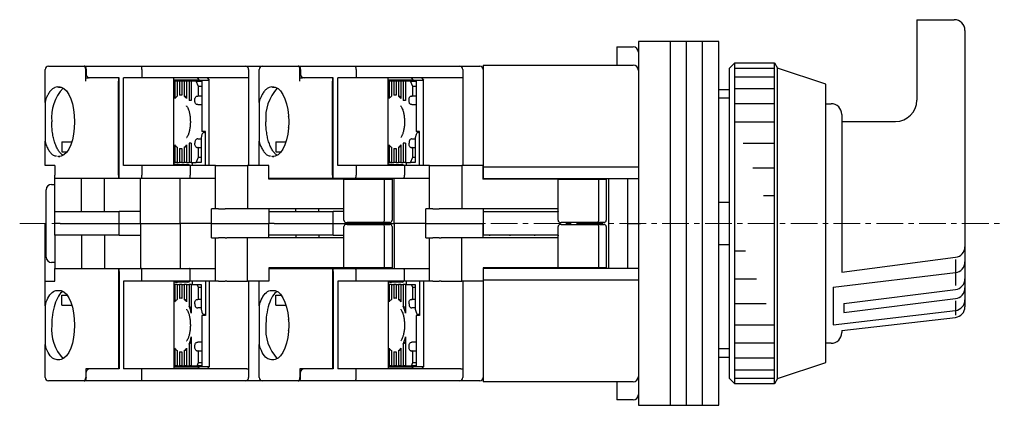
# Model space of a CAD drawing. Units: millimetres. Extents: x -195 to -17, y 26 to 163.
# Drawn here: x -195 to -103, y 127 to 163 of the extents above; entities that cross this region are included whole.
import ezdxf

# ---------------------------------------------------------------- set-up
doc = ezdxf.new("R2010")
doc.units = ezdxf.units.MM
doc.linetypes.add('CENTERX2', pattern=[4, 2.5, -0.5, 0.5, -0.5])
for name, color, linetype, lineweight in [('CENTER', 7, 'CENTERX2', 13), ('CENTER-ScaleR1', 7, 'CENTERX2', 13), ('IDEC_DIM', 2, 'Continuous', 13), ('中線', 3, 'Continuous', 25), ('中線-ScaleR1', 3, 'Continuous', 25)]:
    doc.layers.add(name, color=color, linetype=linetype, lineweight=lineweight)

# ---------------------------------------------------------------- blocks, each defined once
blk = doc.blocks.new('B4C0188')
at = {"layer": '中線', "color": 7, "flags": 128}
for points in [[(19.363, 27.444), (19.62, 27.426), (19.872, 27.303), (20.111, 27.077), (20.327, 26.758), (20.515, 26.355), (20.667, 25.881), (20.78, 25.352), (20.85, 24.786), (20.873, 24.2), (20.85, 23.614), (20.78, 23.048), (20.667, 22.519), (20.515, 22.045), (20.327, 21.642), (20.111, 21.323), (19.872, 21.097), (19.62, 20.974), (19.363, 20.956)], [(32.37, 26.6), (32.387, 26.604), (32.403, 26.615), (32.419, 26.634), (32.432, 26.659), (32.443, 26.689), (32.451, 26.723), (32.456, 26.761), (32.458, 26.8)], [(39.363, 27.444), (39.62, 27.426), (39.872, 27.303), (40.111, 27.077), (40.327, 26.758), (40.515, 26.355), (40.667, 25.881), (40.78, 25.352), (40.85, 24.786), (40.873, 24.2), (40.85, 23.614), (40.78, 23.048), (40.667, 22.519), (40.515, 22.045), (40.327, 21.642), (40.111, 21.323), (39.872, 21.097), (39.62, 20.974), (39.363, 20.956)], [(52.37, 26.6), (52.387, 26.604), (52.403, 26.615), (52.419, 26.634), (52.432, 26.659), (52.443, 26.689), (52.451, 26.723), (52.456, 26.761), (52.458, 26.8)], [(32.107, 26.2), (32.11, 26.278), (32.12, 26.353), (32.136, 26.422), (32.158, 26.483), (32.185, 26.533), (32.215, 26.57), (32.248, 26.592), (32.282, 26.6)], [(52.107, 26.2), (52.11, 26.278), (52.12, 26.353), (52.136, 26.422), (52.158, 26.483), (52.185, 26.533), (52.215, 26.57), (52.248, 26.592), (52.282, 26.6)], [(32.282, 21.8), (32.248, 21.808), (32.215, 21.83), (32.185, 21.867), (32.158, 21.917), (32.136, 21.978), (32.12, 22.047), (32.11, 22.122), (32.107, 22.2)], [(52.282, 21.8), (52.248, 21.808), (52.215, 21.83), (52.185, 21.867), (52.158, 21.917), (52.136, 21.978), (52.12, 22.047), (52.11, 22.122), (52.107, 22.2)], [(32.458, 21.6), (32.456, 21.639), (32.451, 21.677), (32.443, 21.711), (32.432, 21.741), (32.419, 21.766), (32.403, 21.785), (32.387, 21.796), (32.37, 21.8)], [(52.458, 21.6), (52.456, 21.639), (52.451, 21.677), (52.443, 21.711), (52.432, 21.741), (52.419, 21.766), (52.403, 21.785), (52.387, 21.796), (52.37, 21.8)], [(19.363, 8.444), (19.62, 8.426), (19.872, 8.303), (20.111, 8.077), (20.327, 7.758), (20.515, 7.355), (20.667, 6.881), (20.78, 6.352), (20.85, 5.786), (20.873, 5.2), (20.85, 4.614), (20.78, 4.048), (20.667, 3.519), (20.515, 3.045), (20.327, 2.642), (20.111, 2.323), (19.872, 2.097), (19.62, 1.974), (19.363, 1.956)], [(39.363, 8.444), (39.62, 8.426), (39.872, 8.303), (40.111, 8.077), (40.327, 7.758), (40.515, 7.355), (40.667, 6.881), (40.78, 6.352), (40.85, 5.786), (40.873, 5.2), (40.85, 4.614), (40.78, 4.048), (40.667, 3.519), (40.515, 3.045), (40.327, 2.642), (40.111, 2.323), (39.872, 2.097), (39.62, 1.974), (39.363, 1.956)], [(32.107, 7.2), (32.11, 7.278), (32.12, 7.353), (32.136, 7.422), (32.158, 7.483), (32.185, 7.533), (32.215, 7.57), (32.248, 7.592), (32.282, 7.6)], [(32.37, 7.6), (32.387, 7.604), (32.403, 7.615), (32.419, 7.634), (32.432, 7.659), (32.443, 7.689), (32.451, 7.723), (32.456, 7.761), (32.458, 7.8)], [(52.107, 7.2), (52.11, 7.278), (52.12, 7.353), (52.136, 7.422), (52.158, 7.483), (52.185, 7.533), (52.215, 7.57), (52.248, 7.592), (52.282, 7.6)], [(52.37, 7.6), (52.387, 7.604), (52.403, 7.615), (52.419, 7.634), (52.432, 7.659), (52.443, 7.689), (52.451, 7.723), (52.456, 7.761), (52.458, 7.8)], [(32.282, 2.8), (32.248, 2.808), (32.215, 2.83), (32.185, 2.867), (32.158, 2.917), (32.136, 2.978), (32.12, 3.047), (32.11, 3.122), (32.107, 3.2)], [(32.458, 2.6), (32.456, 2.639), (32.451, 2.677), (32.443, 2.711), (32.432, 2.741), (32.419, 2.766), (32.403, 2.785), (32.387, 2.796), (32.37, 2.8)], [(52.282, 2.8), (52.248, 2.808), (52.215, 2.83), (52.185, 2.867), (52.158, 2.917), (52.136, 2.978), (52.12, 3.047), (52.11, 3.122), (52.107, 3.2)], [(52.458, 2.6), (52.456, 2.639), (52.451, 2.677), (52.443, 2.711), (52.432, 2.741), (52.419, 2.766), (52.403, 2.785), (52.387, 2.796), (52.37, 2.8)]]:
    blk.add_lwpolyline(points, dxfattribs=at)
at = {"layer": '中線-ScaleR1', "color": 7}
for p, q in [((18.126, 26.004), (18.126, 29.1)), ((18.426, 29.4), (21.159, 29.4)), ((21.159, 29.4), (21.339, 29.4)), ((21.339, 29.4), (21.77, 29.4)), ((21.826, 29.4), (21.77, 29.4)), ((21.826, 29.4), (27.1, 29.4)), ((21.916, 28), (21.916, 29.1)), ((21.972, 29.1), (21.972, 28.6)), ((27.1, 29.4), (36.826, 29.4)), ((27.169, 29.1), (27.169, 28.3)), ((36.826, 29.4), (38.426, 29.4)), ((37.126, 29.1), (37.126, 28.3)), ((38.126, 26.004), (38.126, 29.1)), ((38.426, 29.4), (41.159, 29.4)), ((41.159, 29.4), (41.339, 29.4)), ((41.339, 29.4), (41.77, 29.4)), ((41.826, 29.4), (41.77, 29.4)), ((41.826, 29.4), (47.1, 29.4)), ((41.916, 28), (41.916, 29.1)), ((41.972, 29.1), (41.972, 28.6)), ((47.1, 29.4), (56.826, 29.4)), ((47.169, 29.1), (47.169, 28.3)), ((56.826, 29.4), (58.726, 29.4)), ((57.126, 29.1), (57.126, 28.3)), ((59.026, 29.1), (59.026, 20.1)), ((21.916, 28.3), (22.159, 28.3)), ((22.306, 28.3), (22.159, 28.3)), ((25.026, 28.3), (22.306, 28.3)), ((24.976, 28.3), (24.976, 28)), ((24.976, 19.2), (24.976, 28)), ((25.026, 19.2), (25.026, 28.3)), ((27.169, 28.3), (25.458, 28.3)), ((25.458, 20.1), (25.458, 28.3)), ((36.957, 28.3), (27.169, 28.3)), ((30.147, 20.1), (30.147, 28.3)), ((32.528, 28.1), (30.147, 28.1)), ((30.247, 28), (30.147, 28)), ((30.247, 28), (30.247, 26.37)), ((30.459, 28), (30.247, 28)), ((30.459, 28), (30.459, 26.582)), ((30.686, 28), (30.459, 28)), ((30.686, 28), (30.686, 26.688)), ((30.898, 28), (30.686, 28)), ((30.898, 28), (30.898, 26.688)), ((31.124, 28), (30.898, 28)), ((31.124, 28), (31.124, 26.582)), ((31.336, 28), (31.124, 28)), ((31.336, 28), (31.336, 26.37)), ((31.563, 28), (31.336, 28)), ((31.563, 28), (31.563, 26.2)), ((31.774, 28), (31.563, 28)), ((31.774, 28), (31.774, 26.2)), ((32.238, 28), (31.774, 28)), ((32.458, 27.5), (32.238, 28)), ((32.238, 28), (32.751, 28)), ((32.528, 28.1), (32.348, 28.3)), ((32.528, 28.1), (32.769, 28.1)), ((32.528, 28.1), (32.769, 27.992)), ((32.769, 28.1), (33.448, 28.1)), ((32.769, 28.1), (32.769, 23.3)), ((33.268, 28.3), (33.448, 28.1)), ((33.448, 20.1), (33.448, 28.1)), ((37.126, 28.3), (36.957, 28.3)), ((37.126, 28.3), (37.126, 20.1)), ((41.916, 28.3), (42.159, 28.3)), ((42.306, 28.3), (42.159, 28.3)), ((45.026, 28.3), (42.306, 28.3)), ((44.976, 28.3), (44.976, 28)), ((44.976, 19.2), (44.976, 28)), ((45.026, 19.2), (45.026, 28.3)), ((47.169, 28.3), (45.458, 28.3)), ((45.458, 20.1), (45.458, 28.3)), ((56.957, 28.3), (47.169, 28.3)), ((50.147, 20.1), (50.147, 28.3)), ((52.528, 28.1), (50.147, 28.1)), ((50.247, 28), (50.147, 28)), ((50.247, 28), (50.247, 26.37)), ((50.459, 28), (50.247, 28)), ((50.459, 28), (50.459, 26.582)), ((50.686, 28), (50.459, 28)), ((50.686, 28), (50.686, 26.688)), ((50.898, 28), (50.686, 28)), ((50.898, 28), (50.898, 26.688)), ((51.124, 28), (50.898, 28)), ((51.124, 28), (51.124, 26.582)), ((51.336, 28), (51.124, 28)), ((51.336, 28), (51.336, 26.37)), ((51.563, 28), (51.336, 28)), ((51.563, 28), (51.563, 26.2)), ((51.774, 28), (51.563, 28)), ((51.774, 28), (51.774, 26.2)), ((52.238, 28), (51.774, 28)), ((52.458, 27.5), (52.238, 28)), ((52.238, 28), (52.751, 28)), ((52.528, 28.1), (52.348, 28.3)), ((52.528, 28.1), (52.769, 28.1)), ((52.528, 28.1), (52.769, 27.992)), ((52.769, 28.1), (53.448, 28.1)), ((52.769, 28.1), (52.769, 23.3)), ((53.268, 28.3), (53.448, 28.1)), ((53.448, 20.1), (53.448, 28.1)), ((57.126, 28.3), (56.957, 28.3)), ((57.126, 28.3), (57.126, 20.1)), ((19.513, 27.445), (19.363, 27.444)), ((30.898, 26.7), (30.792, 26.7)), ((32.458, 26.8), (32.458, 27.5)), ((32.769, 27.5), (32.458, 27.5)), ((39.484, 27.445), (39.363, 27.444)), ((50.898, 26.7), (50.792, 26.7)), ((52.458, 26.8), (52.458, 27.5)), ((52.769, 27.5), (52.458, 27.5)), ((18.156, 26.206), (18.126, 26.004)), ((18.126, 26.004), (18.126, 22.396)), ((31.774, 26.2), (31.563, 26.2)), ((32.282, 26.6), (32.37, 26.6)), ((32.769, 26.6), (32.37, 26.6)), ((32.378, 25.8), (32.769, 25.8)), ((38.156, 26.206), (38.126, 26.004)), ((38.126, 26.004), (38.126, 22.396)), ((51.774, 26.2), (51.563, 26.2)), ((52.282, 26.6), (52.37, 26.6)), ((52.769, 26.6), (52.37, 26.6)), ((52.378, 25.8), (52.769, 25.8)), ((20.845, 24.829), (20.827, 24.701)), ((40.845, 24.829), (40.827, 24.701)), ((20.827, 23.7), (20.839, 23.573)), ((32.76, 23), (32.681, 22.7)), ((33.098, 23.3), (32.769, 23.3)), ((32.992, 23.2), (33.036, 23.2)), ((33.036, 23.2), (33.098, 23.2)), ((33.098, 20.1), (33.098, 23.3)), ((40.827, 23.7), (40.839, 23.573)), ((52.76, 23), (52.681, 22.7)), ((53.098, 23.3), (52.769, 23.3)), ((52.992, 23.2), (53.036, 23.2)), ((53.036, 23.2), (53.095, 23.2)), ((53.098, 20.1), (53.098, 23.3)), ((18.126, 22.396), (18.156, 22.194)), ((18.126, 20.1), (18.126, 22.396)), ((19.676, 22.329), (20.613, 22.329)), ((19.676, 22.329), (19.676, 21.404)), ((31.774, 22.2), (31.563, 22.2)), ((31.563, 22.2), (31.563, 20.4)), ((31.774, 22.2), (31.774, 20.4)), ((32.378, 22.6), (32.681, 22.6)), ((32.681, 22.7), (32.681, 20.4)), ((38.126, 22.396), (38.156, 22.194)), ((38.126, 20.1), (38.126, 22.396)), ((39.676, 22.329), (40.613, 22.329)), ((39.676, 22.329), (39.676, 21.404)), ((51.774, 22.2), (51.563, 22.2)), ((51.563, 22.2), (51.563, 20.4)), ((51.774, 22.2), (51.774, 20.4)), ((52.378, 22.6), (52.694, 22.6)), ((52.681, 22.7), (52.681, 20.4)), ((19.676, 21.404), (20.175, 21.404)), ((30.247, 22.03), (30.247, 20.4)), ((30.459, 21.818), (30.459, 20.4)), ((30.686, 21.712), (30.686, 20.4)), ((30.792, 21.7), (30.898, 21.7)), ((30.898, 21.712), (30.898, 20.4)), ((31.124, 21.818), (31.124, 20.4)), ((31.336, 22.03), (31.336, 20.4)), ((32.282, 21.8), (32.37, 21.8)), ((32.37, 21.8), (32.681, 21.8)), ((32.458, 20.9), (32.458, 21.6)), ((39.676, 21.404), (40.175, 21.404)), ((50.247, 22.03), (50.247, 20.4)), ((50.459, 21.818), (50.459, 20.4)), ((50.686, 21.712), (50.686, 20.4)), ((50.792, 21.7), (50.898, 21.7)), ((50.898, 21.712), (50.898, 20.4)), ((51.124, 21.818), (51.124, 20.4)), ((51.336, 22.03), (51.336, 20.4)), ((52.282, 21.8), (52.37, 21.8)), ((52.37, 21.8), (52.681, 21.8)), ((52.458, 20.9), (52.458, 21.6)), ((19.279, 20.977), (19.363, 20.956)), ((19.363, 20.956), (19.49, 20.955)), ((30.147, 20.4), (30.247, 20.4)), ((30.459, 20.4), (30.247, 20.4)), ((30.459, 20.4), (30.686, 20.4)), ((30.898, 20.4), (30.686, 20.4)), ((30.898, 20.4), (31.124, 20.4)), ((31.336, 20.4), (31.124, 20.4)), ((31.336, 20.4), (31.563, 20.4)), ((31.774, 20.4), (31.563, 20.4)), ((31.774, 20.4), (32.238, 20.4)), ((31.848, 20.4), (31.848, 20.1)), ((32.238, 20.4), (32.458, 20.9)), ((32.418, 20.4), (32.238, 20.4)), ((32.681, 20.4), (32.418, 20.4)), ((32.458, 20.9), (32.681, 20.9)), ((39.279, 20.977), (39.363, 20.956)), ((39.363, 20.956), (39.49, 20.955)), ((50.147, 20.4), (50.247, 20.4)), ((50.459, 20.4), (50.247, 20.4)), ((50.459, 20.4), (50.686, 20.4)), ((50.898, 20.4), (50.686, 20.4)), ((50.898, 20.4), (51.124, 20.4)), ((51.336, 20.4), (51.124, 20.4)), ((51.336, 20.4), (51.563, 20.4)), ((51.774, 20.4), (51.563, 20.4)), ((51.774, 20.4), (52.238, 20.4)), ((51.848, 20.4), (51.848, 20.1)), ((52.238, 20.4), (52.458, 20.9)), ((52.418, 20.4), (52.238, 20.4)), ((52.681, 20.4), (52.418, 20.4)), ((52.458, 20.9), (52.681, 20.9)), ((18.156, 20.1), (18.126, 20.1)), ((19.026, 20.1), (18.156, 20.1)), ((19.026, 20.1), (19.026, 19.2)), ((25.026, 19.5), (24.976, 19.5)), ((24.976, 19.4), (25.026, 19.4)), ((27.169, 20.1), (25.458, 20.1)), ((27.169, 20.1), (27.169, 19.2)), ((31.68, 20.1), (27.169, 20.1)), ((30.304, 20.2), (30.147, 20.2)), ((30.304, 20.2), (31.359, 20.2)), ((31.359, 20.2), (31.463, 20.2)), ((31.68, 20.1), (31.68, 19.2)), ((34.026, 20.1), (31.68, 20.1)), ((34.026, 16.05), (34.026, 20.1)), ((34.026, 20.1), (34.326, 20.1)), ((34.326, 20.1), (34.926, 20.1)), ((34.926, 20.1), (35.106, 20.1)), ((35.106, 20.1), (37.026, 20.1)), ((37.026, 20.1), (37.026, 16.05)), ((39.026, 20.1), (37.026, 20.1)), ((39.026, 18.85), (39.026, 20.1)), ((45.026, 19.5), (44.976, 19.5)), ((44.976, 19.4), (45.026, 19.4)), ((47.169, 20.1), (45.458, 20.1)), ((47.169, 20.1), (47.169, 19.2)), ((51.68, 20.1), (47.169, 20.1)), ((50.304, 20.2), (50.147, 20.2)), ((50.304, 20.2), (51.359, 20.2)), ((51.359, 20.2), (51.463, 20.2)), ((51.68, 20.1), (51.68, 19.2)), ((54.026, 20.1), (51.68, 20.1)), ((54.026, 16.05), (54.026, 20.1)), ((54.026, 20.1), (54.326, 20.1)), ((54.326, 20.1), (54.926, 20.1)), ((54.926, 20.1), (55.106, 20.1)), ((55.106, 20.1), (57.026, 20.1)), ((57.026, 20.1), (57.026, 16.05)), ((59.026, 20.1), (57.026, 20.1)), ((59.026, 18.85), (59.026, 20.1)), ((19.026, 18.9), (19.026, 19.2)), ((19.026, 15.8), (19.026, 18.9)), ((21.159, 18.9), (19.026, 18.9)), ((21.339, 18.9), (21.159, 18.9)), ((24.976, 18.9), (21.339, 18.9)), ((21.526, 15.8), (21.526, 18.9)), ((23.67, 15.8), (23.67, 18.9)), ((24.976, 19.2), (24.976, 18.9)), ((25.026, 18.9), (24.976, 18.9)), ((25.026, 18.9), (25.026, 19.2)), ((27.1, 18.9), (25.026, 18.9)), ((27.026, 15.8), (27.026, 18.9)), ((31.61, 18.9), (27.1, 18.9)), ((30.726, 14.7), (30.726, 18.9)), ((34.026, 18.9), (31.61, 18.9)), ((41.159, 18.9), (39.026, 18.9)), ((46.026, 18.85), (39.026, 18.85)), ((41.339, 18.9), (41.159, 18.9)), ((44.976, 18.9), (41.339, 18.9)), ((41.526, 18.85), (41.526, 18.9)), ((43.67, 18.85), (43.67, 18.9)), ((44.976, 19.2), (44.976, 18.9)), ((45.026, 18.9), (44.976, 18.9)), ((45.026, 18.9), (45.026, 19.2)), ((47.1, 18.9), (45.026, 18.9)), ((46.026, 15), (46.026, 18.85)), ((46.026, 18.85), (46.326, 18.85)), ((46.326, 18.85), (49.826, 18.85)), ((47.026, 18.85), (47.026, 18.9)), ((51.61, 18.9), (47.1, 18.9)), ((49.826, 18.85), (50.526, 18.85)), ((49.826, 15), (49.826, 18.85)), ((50.526, 18.85), (50.526, 15)), ((50.726, 14.7), (50.726, 18.9)), ((54.026, 18.9), (51.61, 18.9)), ((66.026, 18.85), (59.026, 18.85)), ((66.026, 15), (66.026, 18.85)), ((66.026, 18.85), (66.326, 18.85)), ((66.326, 18.85), (69.826, 18.85)), ((69.826, 18.85), (70.526, 18.85)), ((69.826, 15), (69.826, 18.85)), ((70.526, 18.85), (70.526, 15)), ((18.226, 17.35), (18.226, 17.85)), ((18.726, 18.35), (19.026, 18.35)), ((18.226, 12.05), (18.226, 17.35)), ((19.026, 14.7), (19.026, 15.8)), ((19.026, 15.8), (19.526, 15.8)), ((19.526, 15.8), (25.026, 15.8)), ((25.026, 14.7), (25.026, 15.8)), ((27.026, 15.8), (25.026, 15.8)), ((27.026, 14.7), (27.026, 15.8)), ((33.676, 14.7), (33.676, 16.05)), ((34.026, 16.05), (33.676, 16.05)), ((34.326, 16.05), (34.026, 16.05)), ((34.326, 16.05), (34.926, 16.05)), ((35.106, 16.05), (34.926, 16.05)), ((37.026, 16.05), (35.106, 16.05)), ((46.026, 16.05), (37.026, 16.05)), ((39.026, 16.05), (39.026, 14.7)), ((39.026, 15.8), (39.526, 15.8)), ((39.526, 15.8), (45.026, 15.8)), ((41.526, 15.8), (41.526, 16.05)), ((43.67, 15.8), (43.67, 16.05)), ((45.026, 14.7), (45.026, 15.8)), ((46.026, 15.8), (45.026, 15.8)), ((53.676, 14.7), (53.676, 16.05)), ((54.026, 16.05), (53.676, 16.05)), ((54.326, 16.05), (54.026, 16.05)), ((54.326, 16.05), (54.926, 16.05)), ((55.106, 16.05), (54.926, 16.05)), ((57.026, 16.05), (55.106, 16.05)), ((66.026, 16.05), (57.026, 16.05)), ((59.026, 16.05), (59.026, 14.7)), ((46.226, 14.8), (46.326, 14.8)), ((49.743, 14.8), (46.326, 14.8)), ((47.026, 14.7), (47.026, 14.8)), ((50.326, 14.8), (49.743, 14.8)), ((66.226, 14.8), (66.326, 14.8)), ((69.743, 14.8), (66.326, 14.8)), ((70.326, 14.8), (69.743, 14.8)), ((18.126, 7.004), (18.126, 14.7)), ((19.526, 14.7), (19.026, 14.7)), ((19.026, 13.6), (19.026, 14.7)), ((19.526, 14.7), (25.026, 14.7)), ((25.026, 14.7), (27.026, 14.7)), ((25.026, 13.6), (25.026, 14.7)), ((27.026, 14.7), (30.726, 14.7)), ((27.026, 14.7), (27.026, 13.6)), ((33.676, 14.7), (30.726, 14.7)), ((30.726, 14.7), (30.726, 10.5)), ((33.676, 14.7), (39.026, 14.7)), ((33.676, 13.35), (33.676, 14.7)), ((39.526, 14.7), (39.026, 14.7)), ((39.026, 13.35), (39.026, 14.7)), ((39.526, 14.7), (45.026, 14.7)), ((45.026, 14.7), (47.026, 14.7)), ((45.026, 13.6), (45.026, 14.7)), ((46.026, 10.55), (46.026, 14.4)), ((46.326, 14.6), (46.226, 14.6)), ((46.326, 14.6), (49.743, 14.6)), ((47.026, 14.7), (50.726, 14.7)), ((47.026, 14.7), (47.026, 14.6)), ((49.743, 14.6), (50.326, 14.6)), ((49.826, 10.55), (49.826, 14.4)), ((50.526, 14.4), (50.526, 10.55)), ((53.676, 14.7), (50.726, 14.7)), ((50.726, 14.7), (50.726, 10.5)), ((53.676, 14.7), (59.026, 14.7)), ((53.676, 13.35), (53.676, 14.7)), ((59.026, 13.35), (59.026, 14.7)), ((66.026, 10.55), (66.026, 14.4)), ((66.326, 14.6), (66.226, 14.6)), ((66.326, 14.6), (69.743, 14.6)), ((69.743, 14.6), (70.326, 14.6)), ((69.826, 10.55), (69.826, 14.4)), ((70.526, 14.4), (70.526, 10.55)), ((19.526, 13.6), (19.026, 13.6)), ((19.026, 13.6), (19.026, 10.5)), ((25.026, 13.6), (19.526, 13.6)), ((21.526, 13.6), (21.526, 10.5)), ((23.67, 13.6), (23.67, 10.5)), ((25.026, 13.6), (27.026, 13.6)), ((27.026, 13.6), (27.026, 10.5)), ((33.676, 13.35), (34.026, 13.35)), ((34.026, 9.3), (34.026, 13.35)), ((34.026, 13.35), (34.326, 13.35)), ((34.926, 13.35), (34.326, 13.35)), ((34.926, 13.35), (35.106, 13.35)), ((37.026, 13.35), (35.106, 13.35)), ((37.026, 9.3), (37.026, 13.35)), ((46.026, 13.35), (37.026, 13.35)), ((39.526, 13.6), (39.026, 13.6)), ((45.026, 13.6), (39.526, 13.6)), ((41.526, 13.6), (41.526, 13.35)), ((43.67, 13.6), (43.67, 13.35)), ((45.026, 13.6), (46.026, 13.6)), ((53.676, 13.35), (54.026, 13.35)), ((54.026, 9.3), (54.026, 13.35)), ((54.026, 13.35), (54.326, 13.35)), ((54.926, 13.35), (54.326, 13.35)), ((54.926, 13.35), (55.106, 13.35)), ((57.026, 13.35), (55.106, 13.35)), ((57.026, 9.3), (57.026, 13.35)), ((66.026, 13.35), (57.026, 13.35)), ((18.226, 11.55), (18.226, 12.05)), ((19.026, 11.05), (18.726, 11.05)), ((19.026, 10.2), (19.026, 10.5)), ((19.026, 10.5), (21.159, 10.5)), ((19.026, 9.3), (19.026, 10.2)), ((21.159, 10.5), (21.339, 10.5)), ((21.339, 10.5), (24.976, 10.5)), ((24.976, 10.5), (25.026, 10.5)), ((24.976, 10.5), (24.976, 10.2)), ((24.976, 10.2), (24.976, 1.1)), ((25.026, 10.5), (27.1, 10.5)), ((25.026, 10.2), (25.026, 10.5)), ((25.026, 10.2), (25.026, 1.1)), ((27.1, 10.5), (31.61, 10.5)), ((27.169, 9.3), (27.169, 10.2)), ((31.61, 10.5), (34.026, 10.5)), ((31.68, 9.3), (31.68, 10.2)), ((39.026, 10.55), (39.026, 9.3)), ((46.026, 10.55), (39.026, 10.55)), ((39.026, 10.5), (41.159, 10.5)), ((41.159, 10.5), (41.339, 10.5)), ((41.339, 10.5), (44.976, 10.5)), ((41.526, 10.55), (41.526, 10.5)), ((43.67, 10.55), (43.67, 10.5)), ((44.976, 10.5), (45.026, 10.5)), ((44.976, 10.5), (44.976, 10.2)), ((44.976, 10.2), (44.976, 1.1)), ((45.026, 10.5), (47.1, 10.5)), ((45.026, 10.2), (45.026, 10.5)), ((45.026, 10.2), (45.026, 1.1)), ((46.326, 10.55), (46.026, 10.55)), ((49.826, 10.55), (46.326, 10.55)), ((47.026, 10.55), (47.026, 10.5)), ((47.1, 10.5), (51.61, 10.5)), ((47.169, 9.3), (47.169, 10.2)), ((50.526, 10.55), (49.826, 10.55)), ((51.61, 10.5), (54.026, 10.5)), ((51.68, 9.3), (51.68, 10.2)), ((59.026, 10.55), (59.026, 9.3)), ((66.026, 10.55), (59.026, 10.55)), ((66.326, 10.55), (66.026, 10.55)), ((69.826, 10.55), (66.326, 10.55)), ((70.526, 10.55), (69.826, 10.55)), ((18.126, 9.3), (18.156, 9.3)), ((18.156, 9.3), (19.026, 9.3)), ((25.026, 10), (24.976, 10)), ((24.976, 9.9), (25.026, 9.9)), ((27.169, 9.3), (25.458, 9.3)), ((25.458, 9.3), (25.458, 1.1)), ((31.68, 9.3), (27.169, 9.3)), ((30.147, 9.3), (30.147, 1.1)), ((30.304, 9.2), (30.147, 9.2)), ((31.359, 9.2), (30.304, 9.2)), ((31.463, 9.2), (31.359, 9.2)), ((34.026, 9.3), (31.68, 9.3)), ((31.848, 9.3), (31.848, 9)), ((33.098, 9.3), (33.098, 6.1)), ((33.448, 9.3), (33.448, 1.3)), ((34.326, 9.3), (34.026, 9.3)), ((34.326, 9.3), (34.926, 9.3)), ((35.106, 9.3), (34.926, 9.3)), ((35.106, 9.3), (37.026, 9.3)), ((39.026, 9.3), (37.026, 9.3)), ((37.126, 9.3), (37.126, 1.1)), ((38.126, 7.004), (38.126, 9.3)), ((45.026, 10), (44.976, 10)), ((44.976, 9.9), (45.026, 9.9)), ((47.169, 9.3), (45.458, 9.3)), ((45.458, 9.3), (45.458, 1.1)), ((51.68, 9.3), (47.169, 9.3)), ((50.147, 9.3), (50.147, 1.1)), ((50.304, 9.2), (50.147, 9.2)), ((51.359, 9.2), (50.304, 9.2)), ((51.463, 9.2), (51.359, 9.2)), ((54.026, 9.3), (51.68, 9.3)), ((51.848, 9.3), (51.848, 9)), ((53.098, 9.3), (53.098, 6.1)), ((53.448, 9.3), (53.448, 1.3)), ((54.326, 9.3), (54.026, 9.3)), ((54.326, 9.3), (54.926, 9.3)), ((55.106, 9.3), (54.926, 9.3)), ((55.106, 9.3), (57.026, 9.3)), ((59.026, 9.3), (57.026, 9.3)), ((57.126, 9.3), (57.126, 1.1)), ((59.026, 9.3), (59.026, 0.3)), ((19.363, 8.444), (19.484, 8.445)), ((30.147, 9), (30.247, 9)), ((30.247, 9), (30.247, 7.37)), ((30.459, 9), (30.247, 9)), ((30.459, 9), (30.459, 7.582)), ((30.459, 9), (30.686, 9)), ((30.686, 9), (30.686, 7.688)), ((30.898, 9), (30.686, 9)), ((30.898, 9), (30.898, 7.688)), ((30.898, 9), (31.124, 9)), ((31.124, 9), (31.124, 7.582)), ((31.336, 9), (31.124, 9)), ((31.336, 9), (31.336, 7.37)), ((31.336, 9), (31.563, 9)), ((31.563, 9), (31.563, 6.977)), ((31.774, 9), (31.563, 9)), ((31.774, 9), (31.774, 6.307)), ((31.774, 9), (32.326, 9)), ((32.458, 8.7), (32.326, 9)), ((32.326, 9), (32.506, 9)), ((32.458, 7.8), (32.458, 8.7)), ((32.681, 8.7), (32.458, 8.7)), ((32.506, 9), (32.681, 9)), ((32.681, 9), (32.681, 6.7)), ((39.363, 8.444), (39.484, 8.445)), ((50.147, 9), (50.247, 9)), ((50.247, 9), (50.247, 7.37)), ((50.459, 9), (50.247, 9)), ((50.459, 9), (50.459, 7.582)), ((50.459, 9), (50.686, 9)), ((50.686, 9), (50.686, 7.688)), ((50.898, 9), (50.686, 9)), ((50.898, 9), (50.898, 7.688)), ((50.898, 9), (51.124, 9)), ((51.124, 9), (51.124, 7.582)), ((51.336, 9), (51.124, 9)), ((51.336, 9), (51.336, 7.37)), ((51.336, 9), (51.563, 9)), ((51.563, 9), (51.563, 6.977)), ((51.774, 9), (51.563, 9)), ((51.774, 9), (51.774, 6.307)), ((51.774, 9), (52.326, 9)), ((52.458, 8.7), (52.326, 9)), ((52.326, 9), (52.506, 9)), ((52.458, 7.8), (52.458, 8.7)), ((52.681, 8.7), (52.458, 8.7)), ((52.506, 9), (52.681, 9)), ((52.681, 9), (52.681, 6.7)), ((19.676, 7.996), (20.175, 7.996)), ((19.676, 7.071), (19.676, 7.996)), ((30.898, 7.7), (30.792, 7.7)), ((32.282, 7.6), (32.37, 7.6)), ((32.681, 7.6), (32.37, 7.6)), ((39.676, 7.996), (40.175, 7.996)), ((39.676, 7.071), (39.676, 7.996)), ((50.898, 7.7), (50.792, 7.7)), ((52.282, 7.6), (52.37, 7.6)), ((52.681, 7.6), (52.37, 7.6)), ((18.156, 7.206), (18.126, 7.004)), ((18.126, 7.004), (18.126, 3.396)), ((19.676, 7.071), (20.613, 7.071)), ((32.694, 6.8), (32.378, 6.8)), ((32.681, 6.7), (32.76, 6.4)), ((38.156, 7.206), (38.126, 7.004)), ((38.126, 7.004), (38.126, 3.396)), ((39.676, 7.071), (40.613, 7.071)), ((52.694, 6.8), (52.378, 6.8)), ((52.681, 6.7), (52.76, 6.4)), ((20.845, 5.829), (20.827, 5.701)), ((32.769, 6.1), (32.769, 1.3)), ((33.098, 6.1), (32.769, 6.1)), ((33.036, 6.2), (32.992, 6.2)), ((33.095, 6.2), (33.036, 6.2)), ((40.845, 5.829), (40.827, 5.701)), ((52.769, 6.1), (52.769, 1.3)), ((53.098, 6.1), (52.769, 6.1)), ((53.036, 6.2), (52.992, 6.2)), ((53.098, 6.2), (53.036, 6.2)), ((20.827, 4.7), (20.839, 4.573)), ((40.827, 4.7), (40.839, 4.573)), ((31.774, 4.093), (31.774, 1.4)), ((51.774, 4.093), (51.774, 1.4)), ((18.126, 3.396), (18.156, 3.194)), ((18.126, 0.3), (18.126, 3.396)), ((30.247, 3.03), (30.247, 1.4)), ((30.459, 2.818), (30.459, 1.4)), ((31.124, 2.818), (31.124, 1.4)), ((31.336, 3.03), (31.336, 1.4)), ((31.563, 3.423), (31.563, 1.4)), ((32.282, 2.8), (32.37, 2.8)), ((32.37, 2.8), (32.769, 2.8)), ((32.769, 3.6), (32.378, 3.6)), ((38.126, 3.396), (38.156, 3.194)), ((38.126, 0.3), (38.126, 3.396)), ((50.247, 3.03), (50.247, 1.4)), ((50.459, 2.818), (50.459, 1.4)), ((51.124, 2.818), (51.124, 1.4)), ((51.336, 3.03), (51.336, 1.4)), ((51.563, 3.423), (51.563, 1.4)), ((52.282, 2.8), (52.37, 2.8)), ((52.37, 2.8), (52.769, 2.8)), ((52.769, 3.6), (52.378, 3.6)), ((19.49, 1.955), (19.363, 1.956)), ((30.686, 2.712), (30.686, 1.4)), ((30.792, 2.7), (30.898, 2.7)), ((30.898, 2.712), (30.898, 1.4)), ((32.458, 1.7), (32.458, 2.6)), ((39.49, 1.955), (39.363, 1.956)), ((50.686, 2.712), (50.686, 1.4)), ((50.792, 2.7), (50.898, 2.7)), ((50.898, 2.712), (50.898, 1.4)), ((52.458, 1.7), (52.458, 2.6)), ((24.976, 1.1), (21.916, 1.1)), ((21.916, 1.1), (21.916, 0.3)), ((25.026, 1.1), (22.306, 1.1)), ((27.169, 1.1), (25.458, 1.1)), ((27.169, 0.3), (27.169, 1.1)), ((36.957, 1.1), (27.169, 1.1)), ((30.147, 1.4), (30.247, 1.4)), ((30.147, 1.3), (32.528, 1.3)), ((30.459, 1.4), (30.247, 1.4)), ((30.459, 1.4), (30.686, 1.4)), ((30.898, 1.4), (30.686, 1.4)), ((30.898, 1.4), (31.124, 1.4)), ((31.336, 1.4), (31.124, 1.4)), ((31.336, 1.4), (31.563, 1.4)), ((31.774, 1.4), (31.563, 1.4)), ((31.774, 1.4), (32.326, 1.4)), ((32.326, 1.4), (32.458, 1.7)), ((32.751, 1.4), (32.326, 1.4)), ((32.348, 1.1), (32.528, 1.3)), ((32.458, 1.7), (32.769, 1.7)), ((32.769, 1.408), (32.528, 1.3)), ((32.769, 1.3), (32.528, 1.3)), ((33.448, 1.3), (32.769, 1.3)), ((33.448, 1.3), (33.268, 1.1)), ((36.957, 1.1), (37.126, 1.1)), ((37.126, 1.1), (37.126, 0.3)), ((44.976, 1.1), (41.916, 1.1)), ((41.916, 1.1), (41.916, 0.3)), ((45.026, 1.1), (42.306, 1.1)), ((47.169, 1.1), (45.458, 1.1)), ((47.169, 0.3), (47.169, 1.1)), ((56.957, 1.1), (47.169, 1.1)), ((50.147, 1.4), (50.247, 1.4)), ((50.147, 1.3), (52.528, 1.3)), ((50.459, 1.4), (50.247, 1.4)), ((50.459, 1.4), (50.686, 1.4)), ((50.898, 1.4), (50.686, 1.4)), ((50.898, 1.4), (51.124, 1.4)), ((51.336, 1.4), (51.124, 1.4)), ((51.336, 1.4), (51.563, 1.4)), ((51.774, 1.4), (51.563, 1.4)), ((51.774, 1.4), (52.326, 1.4)), ((52.326, 1.4), (52.458, 1.7)), ((52.751, 1.4), (52.326, 1.4)), ((52.348, 1.1), (52.528, 1.3)), ((52.458, 1.7), (52.769, 1.7)), ((52.769, 1.408), (52.528, 1.3)), ((52.769, 1.3), (52.528, 1.3)), ((53.448, 1.3), (52.769, 1.3)), ((53.448, 1.3), (53.268, 1.1)), ((56.957, 1.1), (57.126, 1.1)), ((57.126, 1.1), (57.126, 0.3)), ((21.159, 0), (18.426, 0)), ((21.339, 0), (21.159, 0)), ((21.77, 0), (21.339, 0)), ((21.77, 0), (21.826, 0)), ((27.1, 0), (21.826, 0)), ((21.972, 0.3), (21.972, 0.8)), ((36.826, 0), (27.1, 0)), ((38.426, 0), (36.826, 0)), ((41.159, 0), (38.426, 0)), ((41.339, 0), (41.159, 0)), ((41.77, 0), (41.339, 0)), ((41.77, 0), (41.826, 0)), ((47.1, 0), (41.826, 0)), ((41.972, 0.3), (41.972, 0.8)), ((56.826, 0), (47.1, 0)), ((58.726, 0), (56.826, 0))]:
    blk.add_line(p, q, dxfattribs=at)
for centre, radius, start, end in [((18.426, 29.1), 0.3, 90, 180), ((36.826, 29.1), 0.3, 0, 90), ((38.426, 29.1), 0.3, 90, 180), ((56.826, 29.1), 0.3, 0, 90), ((58.726, 29.1), 0.3, 0, 90), ((22.758, 24.593), 4.035, 136.99195, 185.58426), ((30.792, 26.214), 0.486, 77.42026, 102.57974), ((42.758, 24.593), 4.035, 136.99195, 185.58426), ((50.792, 26.214), 0.486, 77.4202, 102.5798), ((31.087, 25.744), 1.047, 126.83819, 143.29049), ((30.496, 25.744), 1.047, 36.70951, 53.16181), ((51.087, 25.744), 1.047, 126.83697, 143.2912), ((50.496, 25.744), 1.047, 36.70862, 53.1627), ((31.087, 22.656), 1.047, 216.70939, 233.16193), ((30.792, 22.186), 0.486, 257.42054, 282.57946), ((30.496, 22.656), 1.047, 306.83807, 323.29061), ((51.087, 22.656), 1.047, 216.70868, 233.16314), ((50.792, 22.186), 0.486, 257.42047, 282.57953), ((50.496, 22.656), 1.047, 306.83718, 323.2915), ((31.463, 20), 0.2, 30, 90), ((51.463, 20), 0.2, 30, 90), ((18.726, 17.85), 0.5, 90, 180), ((46.226, 15), 0.2, 180, 270), ((50.326, 15), 0.2, 270, 0), ((66.226, 15), 0.2, 180, 270), ((70.326, 15), 0.2, 270, 0), ((46.226, 14.4), 0.2, 90, 180), ((50.326, 14.4), 0.2, 0, 90), ((66.226, 14.4), 0.2, 90, 180), ((70.326, 14.4), 0.2, 0, 90), ((18.726, 11.55), 0.5, 180, 270), ((31.463, 9.4), 0.2, 270, 330), ((51.463, 9.4), 0.2, 270, 330), ((31.087, 6.744), 1.047, 126.8386, 143.29033), ((30.792, 7.214), 0.486, 77.41966, 102.58034), ((30.496, 6.744), 1.047, 36.70967, 53.1614), ((51.087, 6.744), 1.047, 126.83738, 143.29104), ((50.792, 7.214), 0.486, 77.41959, 102.58041), ((50.496, 6.744), 1.047, 36.70878, 53.16229), ((28.36, 5.596), 3.487, 11.76154, 23.3202), ((48.36, 5.596), 3.487, 11.76205, 23.31968), ((22.758, 4.807), 4.035, 174.41572, 223.00807), ((42.758, 4.807), 4.035, 174.41572, 223.00807), ((28.36, 4.804), 3.487, 336.67973, 348.23854), ((48.36, 4.804), 3.487, 336.68024, 348.23802), ((31.087, 3.656), 1.047, 216.70957, 233.162), ((30.496, 3.656), 1.047, 306.838, 323.29043), ((51.087, 3.656), 1.047, 216.70887, 233.16321), ((50.496, 3.656), 1.047, 306.83711, 323.29131), ((30.792, 3.186), 0.486, 257.42142, 282.57858), ((50.792, 3.186), 0.486, 257.42135, 282.57865), ((18.426, 0.3), 0.3, 180, 270), ((36.826, 0.3), 0.3, 270, 0), ((38.426, 0.3), 0.3, 180, 270), ((56.826, 0.3), 0.3, 270, 0), ((58.726, 0.3), 0.3, 270, 0)]:
    blk.add_arc(centre, radius, start, end, dxfattribs=at)
for centre, major_axis, ratio, start_param, end_param in [((21.77, 29.1), (0, 0.3), 0.487733, 4.712389, 6.283185), ((21.826, 29.1), (0, 0.3), 0.487733, 4.712389, 6.283185), ((22.306, 28.6), (0.334, 0), 0.898794, 3.141593, 4.712389), ((27.1, 29.1), (0, 0.3), 0.230868, 4.712389, 6.283185), ((41.77, 29.1), (0, 0.3), 0.487733, 4.712389, 6.283185), ((41.826, 29.1), (0, 0.3), 0.487733, 4.712389, 6.283185), ((42.306, 28.6), (0.334, 0), 0.898794, 3.141593, 4.712389), ((47.1, 29.1), (0, 0.3), 0.230868, 4.712389, 6.283185), ((30.11, 24.2), (3.343, 0), 0.747851, 1.18994, 1.262504), ((50.11, 24.2), (3.343, 0), 0.747851, 1.18994, 1.262504), ((32.94, 23), (0.137, 0.172), 0.743652, 0.532917, 2.103713), ((52.94, 23), (0.137, 0.172), 0.743652, 0.532917, 2.103713), ((30.11, 24.2), (3.343, 0), 0.747851, 5.020681, 5.093245), ((50.11, 24.2), (3.343, 0), 0.747851, 5.020681, 5.093245), ((30.304, 20), (0.695, 0), 0.287963, 0.523599, 1.570796), ((50.304, 20), (0.695, 0), 0.287963, 0.523599, 1.570796), ((27.1, 19.2), (0, 0.3), 0.230868, 3.141593, 4.712389), ((31.61, 19.2), (0, 0.3), 0.230868, 3.141593, 4.712389), ((47.1, 19.2), (0, 0.3), 0.230868, 3.141593, 4.712389), ((51.61, 19.2), (0, 0.3), 0.230868, 3.141593, 4.712389), ((49.743, 15), (0, 0.2), 0.414214, 3.141593, 4.712389), ((69.743, 15), (0, 0.2), 0.414214, 3.141593, 4.712389), ((49.743, 14.4), (0, 0.2), 0.414214, 4.712389, 6.283185), ((69.743, 14.4), (0, 0.2), 0.414214, 4.712389, 6.283185), ((27.1, 10.2), (0, 0.3), 0.230868, 4.712389, 6.283185), ((31.61, 10.2), (0, 0.3), 0.230868, 4.712389, 6.283185), ((47.1, 10.2), (0, 0.3), 0.230868, 4.712389, 6.283185), ((51.61, 10.2), (0, 0.3), 0.230868, 4.712389, 6.283185), ((30.304, 9.4), (0.695, 0), 0.287963, 4.712389, 5.759587), ((50.304, 9.4), (0.695, 0), 0.287963, 4.712389, 5.759587), ((30.11, 5.2), (3.343, 0), 0.747851, 1.18994, 1.262504), ((50.11, 5.2), (3.343, 0), 0.747851, 1.18994, 1.262504), ((29.211, 5.2), (3.343, 0), 0.747851, 0.689262, 0.790582), ((49.211, 5.2), (3.343, 0), 0.747851, 0.689262, 0.790582), ((32.94, 6.4), (-0.137, 0.172), 0.743652, 1.037879, 2.608676), ((52.94, 6.4), (-0.137, 0.172), 0.743652, 1.037879, 2.608676), ((30.11, 5.2), (3.343, 0), 0.747851, 5.020681, 5.093245), ((29.211, 5.2), (3.343, 0), 0.747851, 5.492603, 5.593924), ((50.11, 5.2), (3.343, 0), 0.747851, 5.020681, 5.093245), ((49.211, 5.2), (3.343, 0), 0.747851, 5.492603, 5.593924), ((22.306, 0.8), (0.334, 0), 0.898794, 1.570796, 3.141593), ((42.306, 0.8), (0.334, 0), 0.898794, 1.570796, 3.141593), ((21.77, 0.3), (0, 0.3), 0.487733, 3.141593, 4.712389), ((21.826, 0.3), (0, 0.3), 0.487733, 3.141593, 4.712389), ((27.1, 0.3), (0, 0.3), 0.230868, 3.141593, 4.712389), ((41.77, 0.3), (0, 0.3), 0.487733, 3.141593, 4.712389), ((41.826, 0.3), (0, 0.3), 0.487733, 3.141593, 4.712389), ((47.1, 0.3), (0, 0.3), 0.230868, 3.141593, 4.712389)]:
    blk.add_ellipse(centre, major_axis=major_axis, ratio=ratio, start_param=start_param, end_param=end_param, dxfattribs=at)
for points, knots in [([(19.363, 27.444), (19.335, 27.447), (19.229, 27.457), (19.044, 27.421), (18.814, 27.289), (18.596, 27.072), (18.408, 26.791), (18.262, 26.496), (18.188, 26.294), (18.156, 26.206)], [0, 0, 0, 0, 0.059428, 0.231589, 0.40375, 0.575911, 0.748072, 0.890909, 1, 1, 1, 1]), ([(39.363, 27.444), (39.335, 27.447), (39.229, 27.457), (39.044, 27.421), (38.814, 27.289), (38.596, 27.072), (38.408, 26.791), (38.262, 26.496), (38.188, 26.294), (38.156, 26.206)], [0, 0, 0, 0, 0.059427, 0.231589, 0.40375, 0.575911, 0.748072, 0.890909, 1, 1, 1, 1]), ([(32.378, 25.8), (32.343, 25.803), (32.271, 25.81), (32.192, 25.869), (32.14, 25.961), (32.112, 26.075), (32.108, 26.159), (32.107, 26.2)], [0, 0, 0, 0, 0.206854, 0.414379, 0.609678, 0.808283, 1, 1, 1, 1]), ([(52.378, 25.8), (52.343, 25.803), (52.271, 25.81), (52.192, 25.869), (52.14, 25.961), (52.112, 26.075), (52.108, 26.159), (52.107, 26.2)], [0, 0, 0, 0, 0.206855, 0.414379, 0.609679, 0.808284, 1, 1, 1, 1]), ([(31.338, 25.672), (31.336, 25.673), (31.325, 25.681), (31.37, 25.64), (31.441, 25.518), (31.528, 25.312), (31.605, 25.034), (31.663, 24.694), (31.69, 24.315), (31.683, 23.924), (31.641, 23.548), (31.569, 23.218), (31.48, 22.964), (31.399, 22.803), (31.338, 22.728), (31.341, 22.732), (31.343, 22.733)], [0, 0, 0, 0, 0.01063, 0.079833, 0.15004, 0.224362, 0.30381, 0.387447, 0.473836, 0.561572, 0.649306, 0.735494, 0.818857, 0.890257, 0.957994, 1, 1, 1, 1]), ([(51.338, 25.672), (51.336, 25.673), (51.325, 25.681), (51.37, 25.64), (51.441, 25.518), (51.528, 25.312), (51.605, 25.034), (51.663, 24.694), (51.69, 24.315), (51.683, 23.924), (51.641, 23.548), (51.569, 23.218), (51.48, 22.964), (51.399, 22.803), (51.338, 22.728), (51.341, 22.732), (51.343, 22.733)], [0, 0, 0, 0, 0.01063, 0.079833, 0.15004, 0.224362, 0.303811, 0.387447, 0.473836, 0.561572, 0.649306, 0.735494, 0.818857, 0.890257, 0.957994, 1, 1, 1, 1]), ([(19.785, 21.08), (19.755, 21.097), (19.647, 21.155), (19.476, 21.345), (19.277, 21.641), (19.104, 22.014), (18.96, 22.445), (18.849, 22.925), (18.776, 23.44), (18.745, 23.871), (18.743, 24.126), (18.742, 24.2)], [0, 0, 0, 0, 0.050537, 0.178606, 0.306675, 0.434744, 0.562812, 0.690881, 0.81895, 0.947019, 1, 1, 1, 1]), ([(39.785, 21.08), (39.755, 21.097), (39.647, 21.155), (39.476, 21.345), (39.277, 21.641), (39.104, 22.014), (38.96, 22.445), (38.849, 22.925), (38.776, 23.44), (38.745, 23.871), (38.743, 24.126), (38.742, 24.2)], [0, 0, 0, 0, 0.050537, 0.178606, 0.306675, 0.434744, 0.562812, 0.690881, 0.81895, 0.947019, 1, 1, 1, 1]), ([(18.156, 22.194), (18.196, 22.086), (18.288, 21.84), (18.459, 21.52), (18.665, 21.252), (18.903, 21.03), (19.08, 21.012), (19.177, 21.002)], [0, 0, 0, 0, 0.157231, 0.356793, 0.556356, 0.755919, 1, 1, 1, 1]), ([(32.378, 22.6), (32.362, 22.599), (32.305, 22.597), (32.225, 22.564), (32.159, 22.483), (32.121, 22.376), (32.108, 22.276), (32.107, 22.216), (32.107, 22.2)], [0, 0, 0, 0, 0.0930154, 0.3244716, 0.5256125, 0.7211081, 0.9245341, 1, 1, 1, 1]), ([(38.156, 22.194), (38.196, 22.086), (38.288, 21.84), (38.459, 21.52), (38.665, 21.252), (38.903, 21.03), (39.08, 21.012), (39.177, 21.002)], [0, 0, 0, 0, 0.157231, 0.356793, 0.556356, 0.755919, 1, 1, 1, 1]), ([(52.378, 22.6), (52.362, 22.599), (52.305, 22.597), (52.225, 22.564), (52.159, 22.483), (52.121, 22.376), (52.108, 22.276), (52.107, 22.216), (52.107, 22.2)], [0, 0, 0, 0, 0.0930153, 0.3244711, 0.5256118, 0.7211088, 0.9245341, 1, 1, 1, 1]), ([(18.156, 7.206), (18.255, 7.444), (18.463, 7.949), (18.892, 8.404), (19.208, 8.431), (19.363, 8.444)], [0, 0, 0, 0, 0.312976, 0.662229, 1, 1, 1, 1]), ([(19.827, 8.317), (19.78, 8.301), (19.575, 8.235), (19.255, 7.758), (18.933, 6.945), (18.766, 6.031), (18.749, 5.433), (18.742, 5.2)], [0, 0, 0, 0, 0.075057, 0.329092, 0.583126, 0.83716, 1, 1, 1, 1]), ([(38.156, 7.206), (38.255, 7.444), (38.463, 7.949), (38.892, 8.404), (39.208, 8.431), (39.363, 8.444)], [0, 0, 0, 0, 0.312976, 0.662229, 1, 1, 1, 1]), ([(39.827, 8.317), (39.78, 8.301), (39.575, 8.235), (39.255, 7.758), (38.933, 6.945), (38.766, 6.031), (38.749, 5.433), (38.742, 5.2)], [0, 0, 0, 0, 0.075057, 0.329092, 0.583126, 0.83716, 1, 1, 1, 1]), ([(31.338, 6.672), (31.336, 6.673), (31.325, 6.681), (31.37, 6.64), (31.441, 6.518), (31.528, 6.312), (31.605, 6.034), (31.663, 5.694), (31.69, 5.315), (31.683, 4.924), (31.641, 4.548), (31.569, 4.218), (31.48, 3.964), (31.399, 3.803), (31.338, 3.728), (31.341, 3.732), (31.343, 3.733)], [0, 0, 0, 0, 0.01063, 0.079833, 0.15004, 0.224362, 0.30381, 0.387447, 0.473836, 0.561572, 0.649306, 0.735494, 0.818857, 0.890257, 0.957994, 1, 1, 1, 1]), ([(32.107, 7.2), (32.109, 7.155), (32.112, 7.065), (32.145, 6.946), (32.202, 6.858), (32.282, 6.808), (32.347, 6.802), (32.378, 6.8)], [0, 0, 0, 0, 0.20832, 0.416697, 0.62279, 0.820503, 1, 1, 1, 1]), ([(51.338, 6.672), (51.336, 6.673), (51.325, 6.681), (51.37, 6.64), (51.441, 6.518), (51.528, 6.312), (51.605, 6.034), (51.663, 5.694), (51.69, 5.315), (51.683, 4.924), (51.641, 4.548), (51.569, 4.218), (51.48, 3.964), (51.399, 3.803), (51.338, 3.728), (51.341, 3.732), (51.343, 3.733)], [0, 0, 0, 0, 0.01063, 0.079833, 0.15004, 0.224362, 0.303811, 0.387448, 0.473836, 0.561572, 0.649306, 0.735494, 0.818857, 0.890257, 0.957994, 1, 1, 1, 1]), ([(52.107, 7.2), (52.109, 7.155), (52.112, 7.065), (52.145, 6.946), (52.202, 6.858), (52.282, 6.808), (52.347, 6.802), (52.378, 6.8)], [0, 0, 0, 0, 0.20832, 0.416696, 0.622788, 0.820501, 1, 1, 1, 1]), ([(19.363, 1.956), (19.219, 1.966), (18.915, 1.987), (18.481, 2.418), (18.263, 2.938), (18.156, 3.194)], [0, 0, 0, 0, 0.313338, 0.662591, 1, 1, 1, 1]), ([(32.107, 3.2), (32.109, 3.245), (32.112, 3.335), (32.145, 3.454), (32.202, 3.542), (32.282, 3.592), (32.347, 3.598), (32.378, 3.6)], [0, 0, 0, 0, 0.20832, 0.416698, 0.622789, 0.820503, 1, 1, 1, 1]), ([(39.363, 1.956), (39.219, 1.966), (38.915, 1.987), (38.481, 2.418), (38.263, 2.938), (38.156, 3.194)], [0, 0, 0, 0, 0.313338, 0.662591, 1, 1, 1, 1]), ([(52.107, 3.2), (52.109, 3.245), (52.112, 3.335), (52.145, 3.454), (52.202, 3.542), (52.282, 3.592), (52.347, 3.598), (52.378, 3.6)], [0, 0, 0, 0, 0.20832, 0.416697, 0.622788, 0.820501, 1, 1, 1, 1])]:
    blk.add_open_spline(points, degree=3, knots=knots, dxfattribs=at)

msp = doc.modelspace()

# ---------------------------------------------------------------- linework, layer by layer
for p, q in [((-111.622, 162.783), (-111.622, 155.269)), ((-111.622, 162.783), (-108.122, 162.783)), ((-107.122, 161.783), (-107.122, 135.953)), ((-139.622, 160.241), (-138.122, 160.241)), ((-139.622, 160.241), (-139.622, 158.541)), ((-137.622, 160.741), (-137.622, 126.741)), ((-130.122, 160.741), (-137.622, 160.741)), ((-134.622, 126.741), (-134.622, 160.741)), ((-133.122, 126.741), (-133.122, 160.741)), ((-131.622, 126.741), (-131.622, 160.741)), ((-130.122, 126.741), (-130.122, 160.741)), ((-152.122, 158.541), (-152.122, 147.941)), ((-152.122, 158.541), (-138.122, 158.541)), ((-152.122, 158.441), (-152.122, 147.841)), ((-129.122, 158.241), (-128.622, 158.741)), ((-129.122, 129.241), (-129.122, 158.241)), ((-128.622, 128.741), (-128.622, 158.741)), ((-128.622, 158.741), (-124.922, 158.741)), ((-128.622, 158.241), (-124.922, 158.241)), ((-124.922, 158.741), (-124.622, 158.241)), ((-124.922, 128.741), (-124.922, 158.741)), ((-120.122, 156.741), (-124.622, 158.241)), ((-124.622, 129.241), (-124.622, 158.241)), ((-128.622, 157.441), (-124.922, 157.441)), ((-128.622, 156.341), (-124.922, 156.341)), ((-120.122, 130.741), (-120.122, 156.741)), ((-129.122, 156.241), (-130.122, 156.241)), ((-129.122, 155.441), (-130.122, 155.441)), ((-128.622, 154.941), (-124.922, 154.941)), ((-120.122, 154.929), (-119.622, 154.929)), ((-118.622, 153.929), (-118.622, 139.183)), ((-128.622, 153.241), (-124.922, 153.241)), ((-118.622, 153.269), (-113.622, 153.269)), ((-127.843, 151.241), (-124.922, 151.241)), ((-152.122, 149.041), (-137.622, 149.041)), ((-126.947, 148.941), (-124.922, 148.941)), ((-152.122, 147.941), (-137.622, 147.941)), ((-140.622, 147.841), (-140.622, 144.841)), ((-140.422, 147.941), (-140.422, 139.541)), ((-138.622, 147.941), (-138.622, 139.541)), ((-125.934, 146.341), (-124.922, 146.341)), ((-130.122, 145.741), (-129.122, 145.741)), ((-152.122, 144.841), (-152.122, 142.641)), ((-152.122, 144.841), (-145.122, 144.841)), ((-152.122, 144.841), (-152.122, 142.641)), ((-151.522, 144.891), (-151.522, 144.841)), ((-149.622, 144.891), (-149.622, 144.841)), ((-147.322, 144.891), (-147.322, 144.841)), ((-145.122, 144.891), (-145.122, 144.841)), ((-145.122, 142.641), (-152.122, 142.641)), ((-151.522, 142.641), (-151.522, 142.591)), ((-149.622, 142.641), (-149.622, 142.591)), ((-147.322, 142.641), (-147.322, 142.591)), ((-145.122, 142.641), (-145.122, 142.591)), ((-129.122, 141.741), (-130.122, 141.741)), ((-127.609, 141.141), (-128.622, 141.141)), ((-118.622, 139.183), (-107.992, 140.575)), ((-108.006, 140.369), (-108.006, 137.938)), ((-137.622, 139.541), (-152.122, 139.541)), ((-152.122, 139.541), (-152.122, 128.941)), ((-119.422, 137.789), (-108.004, 139.144)), ((-137.622, 138.441), (-152.122, 138.441)), ((-126.596, 138.541), (-128.622, 138.541)), ((-119.422, 137.789), (-119.422, 134.254)), ((-118.422, 136.246), (-107.996, 137.563)), ((-125.701, 136.241), (-128.622, 136.241)), ((-118.422, 135.409), (-107.997, 136.716)), ((-118.422, 136.246), (-118.422, 135.409)), ((-108.006, 136.51), (-108.006, 135.16)), ((-119.422, 134.254), (-108.004, 135.608)), ((-118.622, 133.726), (-108.006, 134.96)), ((-124.922, 134.241), (-128.622, 134.241)), ((-118.622, 133.726), (-118.622, 133.541)), ((-124.922, 132.541), (-128.622, 132.541)), ((-119.622, 132.541), (-120.122, 132.541)), ((-130.122, 132.041), (-129.122, 132.041)), ((-130.122, 131.241), (-129.122, 131.241)), ((-124.922, 131.141), (-128.622, 131.141)), ((-124.622, 129.241), (-120.122, 130.741)), ((-124.922, 130.041), (-128.622, 130.041)), ((-138.122, 128.941), (-152.122, 128.941)), ((-139.622, 128.941), (-139.622, 127.241)), ((-128.622, 128.741), (-129.122, 129.241)), ((-124.922, 129.241), (-128.622, 129.241)), ((-124.922, 128.741), (-128.622, 128.741)), ((-124.622, 129.241), (-124.922, 128.741)), ((-138.122, 127.241), (-139.622, 127.241)), ((-137.622, 126.741), (-130.122, 126.741))]:
    msp.add_line(p, q)
at = {"color": 6}
msp.add_line((-140.622, 147.891), (-140.622, 144.891), dxfattribs=at)
at = {"color": 131}
msp.add_line((-138.622, 143.741), (-137.422, 143.741), dxfattribs=at)
for centre, radius, start, end in [((-108.122, 161.783), 1, 0, 89.99998), ((-138.122, 159.741), 0.5, 0, 89.99993), ((-138.122, 158.041), 0.5, 0, 89.99993), ((-119.622, 153.929), 1, 0, 89.99998), ((-113.622, 155.269), 2, 270.00002, 0), ((-108.122, 141.566), 1, 277.46154, 0), ((-108.122, 140.137), 1, 276.76557, 0), ((-108.122, 138.555), 1, 277.2027, 0), ((-108.122, 137.708), 1, 277.14598, 0), ((-108.122, 136.601), 1, 276.76557, 0), ((-108.122, 135.953), 1, 276.62629, 0), ((-119.622, 133.541), 1, 270.00002, 0), ((-138.122, 129.441), 0.5, 270.00002, 0), ((-138.122, 127.741), 0.5, 270.00002, 0)]:
    msp.add_arc(centre, radius, start, end)
at = {"layer": 'CENTER'}
for q in [(-103.991, 143.741), (-103.447, 143.741)]:
    msp.add_line((-195.398, 143.741), q, dxfattribs=at)
at = {"layer": 'CENTER-ScaleR1'}
msp.add_line((-195.398, 143.741), (-116.696, 143.741), dxfattribs=at)

# ---------------------------------------------------------------- block references
at = {"layer": 'IDEC_DIM'}
msp.add_blockref('B4C0188', (-211.147, 129.041), dxfattribs=at)

doc.saveas('drawing.dxf')
